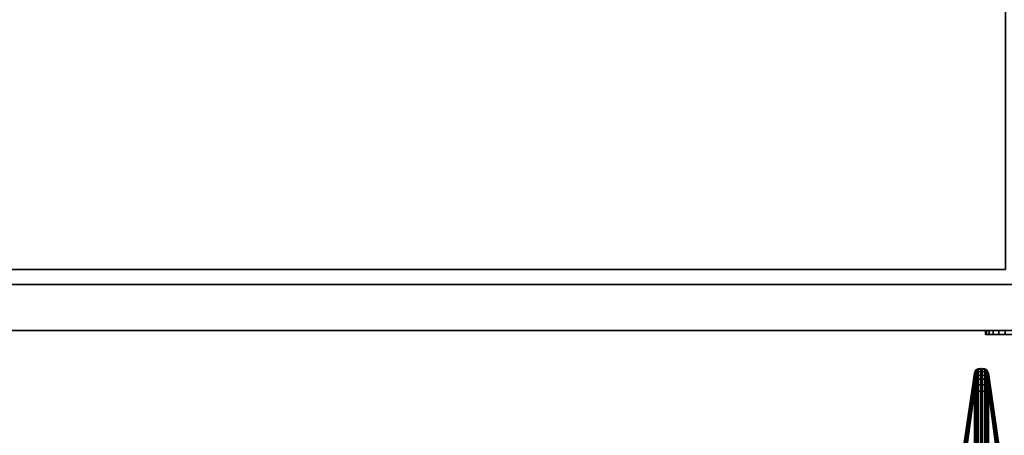
# Model space of a CAD drawing. Units: inches. Extents: x -85 to 134, y -89 to 88.
# Drawn here: x 43 to 59, y -8 to -2 of the extents above; entities that cross this region are included whole.
import ezdxf

# ---------------------------------------------------------------- set-up
doc = ezdxf.new("R2010")
doc.units = ezdxf.units.IN
doc.header["$MEASUREMENT"] = 0
for name, color, linetype in [('STORAGE', 4, 'Continuous'), ('STORAGE-BASE', 4, 'Continuous'), ('STORAGE-FRONTPAINTED', 4, 'Continuous'), ('STORAGE-LOCK', 4, 'Continuous'), ('STORAGE-TOPLAMINATE', 4, 'Continuous'), ('TERRITORY', 7, 'Continuous'), ('TERRITORY-FABRIC', 5, 'Continuous')]:
    doc.layers.add(name, color=color, linetype=linetype)

# ---------------------------------------------------------------- blocks, each defined once
blk = doc.blocks.new('2FM73K_72204AFP03L_0T')
at = {"layer": 'STORAGE'}
for points, invisible_edges in [([(29.938, -19.18, 21.688), (0.063, 0, 21.688), (71.937, 0, 21.688), (71.937, -19.18, 21.688)], 1), ([(29.938, -19.18, 21.751), (71.937, 0, 21.751), (0.063, 0, 21.751), (0.063, -19.935, 21.751)], 9), ([(71.937, 0, 21.751), (29.938, -19.18, 21.751), (71.937, -19.18, 21.751)], 1)]:
    blk.add_3dface(points, dxfattribs=dict(at, invisible_edges=invisible_edges))
blk.add_3dface([(29.938, -19.18, 21.688), (71.937, -19.18, 21.688), (71.937, -19.18, 21.751), (29.938, -19.18, 21.751)], dxfattribs=at)
at = {"layer": 'STORAGE-BASE'}
for points in [[(0.924, -1.063, 4.063), (0.924, -18.932, 4.063), (71.077, -18.932, 4.063), (71.077, -1.063, 4.063)], [(71.077, -18.932, 3.063), (0.924, -18.932, 3.063), (0.924, -1.063, 3.063), (71.077, -1.063, 3.063)], [(0.924, -18.932, 4.063), (0.924, -18.932, 3.063), (71.077, -18.932, 3.063), (71.077, -18.932, 4.063)]]:
    blk.add_3dface(points, dxfattribs=at)
at = {"layer": 'STORAGE-FRONTPAINTED'}
for points in [[(29.938, -19.18, 4.188), (71.937, -19.18, 4.188), (71.937, -19.935, 4.188), (29.938, -19.935, 4.188)], [(29.938, -19.18, 15.883), (71.937, -19.18, 15.883), (71.937, -19.18, 4.188), (29.938, -19.18, 4.188)], [(71.937, -19.18, 15.883), (29.938, -19.18, 15.883), (29.938, -19.935, 15.883), (71.937, -19.935, 15.883)], [(29.938, -19.18, 16.008), (71.937, -19.18, 16.008), (71.937, -19.935, 16.008), (29.938, -19.935, 16.008)], [(29.938, -19.18, 21.688), (71.937, -19.18, 21.688), (71.937, -19.18, 16.008), (29.938, -19.18, 16.008)], [(71.937, -19.18, 21.688), (29.938, -19.18, 21.688), (29.938, -19.935, 21.688), (71.937, -19.935, 21.688)], [(71.937, -19.935, 15.883), (29.938, -19.935, 15.883), (29.938, -19.935, 4.188), (71.937, -19.935, 4.188)], [(71.937, -19.935, 21.688), (29.938, -19.935, 21.688), (29.938, -19.935, 16.008), (71.937, -19.935, 16.008)]]:
    blk.add_3dface(points, dxfattribs=at)
at = {"layer": 'STORAGE-LOCK'}
for points in [[(70.762, -19.935, 20.916), (70.806, -19.935, 20.582), (70.762, -19.935, 20.688), (70.748, -19.935, 20.802)], [(70.748, -19.935, 20.802), (70.762, -19.935, 20.688), (70.762, -20.004, 20.688), (70.748, -20.004, 20.802)], [(70.748, -20.004, 20.802), (70.762, -20.004, 20.916), (70.762, -19.935, 20.916), (70.748, -19.935, 20.802)], [(70.748, -20.004, 20.802), (70.762, -20.004, 20.688), (70.762, -20.004, 20.916)], [(70.806, -19.935, 21.022), (70.806, -19.935, 20.582), (70.762, -19.935, 20.916)], [(70.806, -20.004, 20.582), (70.762, -20.004, 20.688), (70.762, -19.935, 20.688), (70.806, -19.935, 20.582)], [(70.762, -20.004, 20.916), (70.806, -20.004, 21.022), (70.806, -19.935, 21.022), (70.762, -19.935, 20.916)], [(70.806, -20.004, 21.022), (70.762, -20.004, 20.916), (70.762, -20.004, 20.688), (70.806, -20.004, 20.582)], [(71.187, -19.935, 20.362), (71.074, -19.935, 20.377), (70.968, -19.935, 20.421), (70.806, -19.935, 20.582)], [(70.806, -19.935, 20.582), (70.968, -19.935, 20.421), (70.876, -19.935, 20.491)], [(71.187, -19.935, 20.362), (70.806, -19.935, 20.582), (70.806, -19.935, 21.022), (71.187, -19.935, 21.242)], [(70.968, -19.935, 21.183), (70.806, -19.935, 21.022), (70.876, -19.935, 21.113)], [(71.074, -19.935, 21.227), (71.187, -19.935, 21.242), (70.806, -19.935, 21.022), (70.968, -19.935, 21.183)], [(70.876, -20.004, 20.491), (70.806, -20.004, 20.582), (70.806, -19.935, 20.582), (70.876, -19.935, 20.491)], [(70.806, -20.004, 21.022), (70.876, -20.004, 21.113), (70.876, -19.935, 21.113), (70.806, -19.935, 21.022)], [(70.806, -20.004, 21.022), (71.187, -20.004, 21.242), (71.074, -20.004, 21.227), (70.968, -20.004, 21.183)], [(70.806, -20.004, 21.022), (70.968, -20.004, 21.183), (70.876, -20.004, 21.113)], [(71.187, -20.004, 20.362), (71.187, -20.004, 21.242), (70.806, -20.004, 21.022), (70.806, -20.004, 20.582)], [(70.968, -20.004, 20.421), (71.187, -20.004, 20.362), (70.806, -20.004, 20.582), (70.876, -20.004, 20.491)], [(70.968, -20.004, 20.421), (70.876, -20.004, 20.491), (70.876, -19.935, 20.491), (70.968, -19.935, 20.421)], [(70.876, -20.004, 21.113), (70.968, -20.004, 21.183), (70.968, -19.935, 21.183), (70.876, -19.935, 21.113)], [(71.074, -20.004, 20.377), (70.968, -20.004, 20.421), (70.968, -19.935, 20.421), (71.074, -19.935, 20.377)], [(70.968, -20.004, 21.183), (71.074, -20.004, 21.227), (71.074, -19.935, 21.227), (70.968, -19.935, 21.183)], [(71.074, -20.004, 20.377), (71.187, -20.004, 20.362), (70.968, -20.004, 20.421)]]:
    blk.add_3dface(points, dxfattribs=at)
at = {"layer": 'STORAGE-TOPLAMINATE'}
for points in [[(71.937, -19.935, 22.063), (71.937, -0.06, 22.063), (0.063, -0.06, 22.063), (0.063, -19.935, 22.063)], [(71.937, -19.935, 21.813), (0.063, -19.935, 21.813), (0.063, -0.06, 21.813), (71.937, -0.06, 21.813)], [(0.063, -19.935, 22.063), (0.063, -19.935, 21.813), (71.937, -19.935, 21.813), (71.937, -19.935, 22.063)]]:
    blk.add_3dface(points, dxfattribs=at)
blk = doc.blocks.new('VFT353_CA4652R_0T')
at = {"layer": 'TERRITORY'}
blk.add_point((50.547, 1.32, 46.34), dxfattribs=at)
at = {"layer": 'TERRITORY-FABRIC'}
for points in [[(49.534, 1.642, 44.858), (49.257, 1.642, 44.857), (50.141, 1.435, 46.263), (51.065, 1.435, 46.263)], [(51.065, 1.435, 18.669), (50.141, 1.435, 18.669), (49.257, 1.642, 20.075), (49.534, 1.642, 20.074)], [(51.138, 1.435, 46.25), (49.643, 1.642, 44.843), (49.534, 1.642, 44.858), (51.065, 1.435, 46.263)], [(51.065, 1.435, 18.669), (49.534, 1.642, 20.074), (49.643, 1.642, 20.088), (51.138, 1.435, 18.682)], [(49.745, 1.642, 44.801), (49.643, 1.642, 44.843), (51.138, 1.435, 46.25), (51.215, 1.435, 46.218)], [(51.215, 1.435, 18.714), (51.138, 1.435, 18.682), (49.643, 1.642, 20.088), (49.745, 1.642, 20.131)], [(51.272, 1.435, 46.172), (49.833, 1.642, 44.734), (49.745, 1.642, 44.801), (51.215, 1.435, 46.218)], [(51.215, 1.435, 18.714), (49.745, 1.642, 20.131), (49.833, 1.642, 20.198), (51.272, 1.435, 18.76)], [(49.9, 1.642, 44.647), (49.833, 1.642, 44.734), (51.272, 1.435, 46.172), (51.326, 1.435, 46.102)], [(51.326, 1.435, 18.83), (51.272, 1.435, 18.76), (49.833, 1.642, 20.198), (49.9, 1.642, 20.285)], [(51.355, 1.435, 46.028), (49.942, 1.642, 44.545), (49.9, 1.642, 44.647), (51.326, 1.435, 46.102)], [(51.326, 1.435, 18.83), (49.9, 1.642, 20.285), (49.942, 1.642, 20.387), (51.355, 1.435, 18.904)], [(49.957, 1.642, 44.434), (49.942, 1.642, 44.545), (51.355, 1.435, 46.028), (51.362, 1.435, 45.964)], [(51.362, 1.435, 18.968), (51.355, 1.435, 18.904), (49.942, 1.642, 20.387), (49.957, 1.642, 20.497)], [(49.956, 1.642, 20.78), (49.956, 1.642, 44.152), (51.362, 1.435, 45.039), (51.362, 1.435, 19.893)], [(51.362, 1.435, 45.964), (51.362, 1.435, 45.039), (49.956, 1.642, 44.152), (49.957, 1.642, 44.434)], [(49.957, 1.642, 20.497), (49.956, 1.642, 20.78), (51.362, 1.435, 19.893), (51.362, 1.435, 18.968)], [(50.141, 1.435, 46.263), (50.141, 1.422, 46.294), (51.065, 1.422, 46.294), (51.065, 1.435, 46.263)], [(51.065, 1.435, 18.669), (51.065, 1.422, 18.638), (50.141, 1.422, 18.638), (50.141, 1.435, 18.669)], [(51.065, 1.422, 46.294), (50.141, 1.422, 46.294), (50.141, 1.4, 46.318), (51.065, 1.4, 46.318)], [(51.065, 1.4, 18.614), (50.141, 1.4, 18.614), (50.141, 1.422, 18.638), (51.065, 1.422, 18.638)], [(50.141, 1.4, 46.318), (50.141, 1.371, 46.334), (51.065, 1.371, 46.334), (51.065, 1.4, 46.318)], [(51.065, 1.4, 18.614), (51.065, 1.371, 18.598), (50.141, 1.371, 18.598), (50.141, 1.4, 18.614)], [(51.065, 1.371, 46.334), (50.141, 1.371, 46.334), (50.141, 1.336, 46.34), (51.065, 1.336, 46.34)], [(51.065, 1.336, 18.592), (50.141, 1.336, 18.592), (50.141, 1.371, 18.598), (51.065, 1.371, 18.598)], [(50.141, 1.33, 46.337), (51.065, 1.33, 46.337), (51.065, 1.336, 46.34), (50.141, 1.336, 46.34)], [(50.141, 1.336, 18.592), (51.065, 1.336, 18.592), (51.065, 1.33, 18.595), (50.141, 1.33, 18.595)], [(51.065, 1.33, 46.337), (50.141, 1.33, 46.337), (50.141, 1.322, 46.29), (51.065, 1.322, 46.29)], [(51.065, 1.322, 18.642), (50.141, 1.322, 18.642), (50.141, 1.33, 18.595), (51.065, 1.33, 18.595)], [(50.141, 1.322, 46.29), (50.141, 1.322, 46.275), (51.065, 1.322, 46.275), (51.065, 1.322, 46.29)], [(51.065, 1.322, 18.642), (51.065, 1.322, 18.657), (50.141, 1.322, 18.657), (50.141, 1.322, 18.642)], [(51.065, 1.318, 46.29), (51.065, 1.318, 46.275), (50.141, 1.318, 46.275), (50.141, 1.318, 46.29)], [(51.065, 1.318, 46.29), (50.141, 1.318, 46.29), (50.141, 1.31, 46.337), (51.065, 1.31, 46.337)], [(50.141, 1.318, 18.642), (50.141, 1.318, 18.657), (51.065, 1.318, 18.657), (51.065, 1.318, 18.642)], [(51.065, 1.31, 18.595), (50.141, 1.31, 18.595), (50.141, 1.318, 18.642), (51.065, 1.318, 18.642)], [(50.141, 1.305, 46.34), (51.065, 1.305, 46.34), (51.065, 1.31, 46.337), (50.141, 1.31, 46.337)], [(50.141, 1.31, 18.595), (51.065, 1.31, 18.595), (51.065, 1.305, 18.592), (50.141, 1.305, 18.592)], [(51.065, 1.305, 46.34), (50.141, 1.305, 46.34), (50.141, 1.269, 46.334), (51.065, 1.269, 46.334)], [(51.065, 1.269, 18.598), (50.141, 1.269, 18.598), (50.141, 1.305, 18.592), (51.065, 1.305, 18.592)], [(51.065, 1.435, 46.263), (51.065, 1.422, 46.294), (51.15, 1.422, 46.278), (51.138, 1.435, 46.25)], [(51.138, 1.435, 18.682), (51.15, 1.422, 18.654), (51.065, 1.422, 18.638), (51.065, 1.435, 18.669)], [(51.15, 1.422, 46.278), (51.065, 1.422, 46.294), (51.065, 1.4, 46.318), (51.16, 1.4, 46.3)], [(51.16, 1.4, 18.632), (51.065, 1.4, 18.614), (51.065, 1.422, 18.638), (51.15, 1.422, 18.654)], [(51.065, 1.4, 46.318), (51.065, 1.371, 46.334), (51.167, 1.371, 46.315), (51.16, 1.4, 46.3)], [(51.16, 1.4, 18.632), (51.167, 1.371, 18.617), (51.065, 1.371, 18.598), (51.065, 1.4, 18.614)], [(51.167, 1.371, 46.315), (51.065, 1.371, 46.334), (51.065, 1.336, 46.34), (51.169, 1.336, 46.32)], [(51.169, 1.336, 18.612), (51.065, 1.336, 18.592), (51.065, 1.371, 18.598), (51.167, 1.371, 18.617)], [(51.065, 1.336, 46.34), (51.065, 1.33, 46.337), (51.168, 1.33, 46.318), (51.169, 1.336, 46.32)], [(51.169, 1.336, 18.612), (51.168, 1.33, 18.614), (51.065, 1.33, 18.595), (51.065, 1.336, 18.592)], [(51.065, 1.33, 46.337), (51.065, 1.322, 46.29), (51.149, 1.322, 46.275), (51.168, 1.33, 46.318)], [(51.168, 1.33, 18.614), (51.149, 1.322, 18.657), (51.065, 1.322, 18.642), (51.065, 1.33, 18.595)], [(51.143, 1.322, 46.261), (51.149, 1.322, 46.275), (51.065, 1.322, 46.29), (51.065, 1.322, 46.275)], [(51.065, 1.322, 18.657), (51.065, 1.322, 18.642), (51.149, 1.322, 18.657), (51.143, 1.322, 18.671)], [(51.065, 1.318, 46.275), (51.065, 1.318, 46.29), (51.149, 1.318, 46.275), (51.143, 1.318, 46.261)], [(51.168, 1.31, 46.318), (51.149, 1.318, 46.275), (51.065, 1.318, 46.29), (51.065, 1.31, 46.337)], [(51.143, 1.318, 18.671), (51.149, 1.318, 18.657), (51.065, 1.318, 18.642), (51.065, 1.318, 18.657)], [(51.065, 1.31, 18.595), (51.065, 1.318, 18.642), (51.149, 1.318, 18.657), (51.168, 1.31, 18.614)], [(51.169, 1.305, 46.32), (51.168, 1.31, 46.318), (51.065, 1.31, 46.337), (51.065, 1.305, 46.34)], [(51.065, 1.305, 18.592), (51.065, 1.31, 18.595), (51.168, 1.31, 18.614), (51.169, 1.305, 18.612)], [(51.169, 1.305, 46.32), (51.065, 1.305, 46.34), (51.065, 1.269, 46.334), (51.167, 1.269, 46.315)], [(51.167, 1.269, 18.617), (51.065, 1.269, 18.598), (51.065, 1.305, 18.592), (51.169, 1.305, 18.612)], [(51.138, 1.435, 46.25), (51.15, 1.422, 46.278), (51.234, 1.422, 46.242), (51.215, 1.435, 46.218)], [(51.215, 1.435, 18.714), (51.234, 1.422, 18.69), (51.15, 1.422, 18.654), (51.138, 1.435, 18.682)], [(51.232, 1.323, 46.238), (51.149, 1.322, 46.275), (51.143, 1.322, 46.261), (51.222, 1.322, 46.227)], [(51.222, 1.322, 18.705), (51.143, 1.322, 18.671), (51.149, 1.322, 18.657), (51.232, 1.323, 18.693)], [(51.222, 1.318, 46.227), (51.143, 1.318, 46.261), (51.149, 1.318, 46.275), (51.232, 1.317, 46.238)], [(51.232, 1.317, 18.693), (51.149, 1.318, 18.657), (51.143, 1.318, 18.671), (51.222, 1.318, 18.705)], [(51.149, 1.322, 46.275), (51.232, 1.323, 46.238), (51.262, 1.33, 46.275), (51.168, 1.33, 46.318)], [(51.168, 1.33, 18.614), (51.262, 1.33, 18.657), (51.232, 1.323, 18.693), (51.149, 1.322, 18.657)], [(51.168, 1.31, 46.318), (51.262, 1.31, 46.275), (51.232, 1.317, 46.238), (51.149, 1.318, 46.275)], [(51.149, 1.318, 18.657), (51.232, 1.317, 18.693), (51.262, 1.31, 18.657), (51.168, 1.31, 18.614)], [(51.234, 1.422, 46.242), (51.15, 1.422, 46.278), (51.16, 1.4, 46.3), (51.25, 1.4, 46.26)], [(51.25, 1.4, 18.672), (51.16, 1.4, 18.632), (51.15, 1.422, 18.654), (51.234, 1.422, 18.69)], [(51.16, 1.4, 46.3), (51.167, 1.371, 46.315), (51.26, 1.371, 46.272), (51.25, 1.4, 46.26)], [(51.25, 1.4, 18.672), (51.26, 1.371, 18.659), (51.167, 1.371, 18.617), (51.16, 1.4, 18.632)], [(51.26, 1.371, 46.272), (51.167, 1.371, 46.315), (51.169, 1.336, 46.32), (51.264, 1.336, 46.277)], [(51.264, 1.336, 18.655), (51.169, 1.336, 18.612), (51.167, 1.371, 18.617), (51.26, 1.371, 18.659)], [(51.264, 1.305, 46.277), (51.169, 1.305, 46.32), (51.167, 1.269, 46.315), (51.26, 1.269, 46.272)], [(51.26, 1.269, 18.659), (51.167, 1.269, 18.617), (51.169, 1.305, 18.612), (51.264, 1.305, 18.655)], [(51.169, 1.336, 46.32), (51.168, 1.33, 46.318), (51.262, 1.33, 46.275), (51.264, 1.336, 46.277)], [(51.264, 1.336, 18.655), (51.262, 1.33, 18.657), (51.168, 1.33, 18.614), (51.169, 1.336, 18.612)], [(51.264, 1.305, 46.277), (51.262, 1.31, 46.275), (51.168, 1.31, 46.318), (51.169, 1.305, 46.32)], [(51.169, 1.305, 18.612), (51.168, 1.31, 18.614), (51.262, 1.31, 18.657), (51.264, 1.305, 18.655)], [(51.215, 1.435, 46.218), (51.234, 1.422, 46.242), (51.294, 1.422, 46.194), (51.272, 1.435, 46.172)], [(51.272, 1.435, 18.76), (51.294, 1.422, 18.738), (51.234, 1.422, 18.69), (51.215, 1.435, 18.714)], [(51.291, 1.323, 46.191), (51.232, 1.323, 46.238), (51.222, 1.322, 46.227), (51.28, 1.322, 46.18)], [(51.28, 1.322, 18.752), (51.222, 1.322, 18.705), (51.232, 1.323, 18.693), (51.291, 1.323, 18.741)], [(51.28, 1.318, 46.18), (51.222, 1.318, 46.227), (51.232, 1.317, 46.238), (51.291, 1.317, 46.191)], [(51.291, 1.317, 18.741), (51.232, 1.317, 18.693), (51.222, 1.318, 18.705), (51.28, 1.318, 18.752)], [(51.232, 1.323, 46.238), (51.291, 1.323, 46.191), (51.324, 1.33, 46.224), (51.262, 1.33, 46.275)], [(51.262, 1.33, 18.657), (51.324, 1.33, 18.708), (51.291, 1.323, 18.741), (51.232, 1.323, 18.693)], [(51.262, 1.31, 46.275), (51.324, 1.31, 46.224), (51.291, 1.317, 46.191), (51.232, 1.317, 46.238)], [(51.232, 1.317, 18.693), (51.291, 1.317, 18.741), (51.324, 1.31, 18.708), (51.262, 1.31, 18.657)], [(51.294, 1.422, 46.194), (51.234, 1.422, 46.242), (51.25, 1.4, 46.26), (51.311, 1.4, 46.211)], [(51.311, 1.4, 18.721), (51.25, 1.4, 18.672), (51.234, 1.422, 18.69), (51.294, 1.422, 18.738)], [(51.25, 1.4, 46.26), (51.26, 1.371, 46.272), (51.322, 1.371, 46.222), (51.311, 1.4, 46.211)], [(51.311, 1.4, 18.721), (51.322, 1.371, 18.71), (51.26, 1.371, 18.659), (51.25, 1.4, 18.672)], [(51.322, 1.371, 46.222), (51.26, 1.371, 46.272), (51.264, 1.336, 46.277), (51.327, 1.336, 46.226)], [(51.327, 1.336, 18.705), (51.264, 1.336, 18.655), (51.26, 1.371, 18.659), (51.322, 1.371, 18.71)], [(51.327, 1.305, 46.226), (51.264, 1.305, 46.277), (51.26, 1.269, 46.272), (51.322, 1.269, 46.222)], [(51.322, 1.269, 18.71), (51.26, 1.269, 18.659), (51.264, 1.305, 18.655), (51.327, 1.305, 18.705)], [(51.264, 1.336, 46.277), (51.262, 1.33, 46.275), (51.324, 1.33, 46.224), (51.327, 1.336, 46.226)], [(51.327, 1.336, 18.705), (51.324, 1.33, 18.708), (51.262, 1.33, 18.657), (51.264, 1.336, 18.655)], [(51.327, 1.305, 46.226), (51.324, 1.31, 46.224), (51.262, 1.31, 46.275), (51.264, 1.305, 46.277)], [(51.264, 1.305, 18.655), (51.262, 1.31, 18.657), (51.324, 1.31, 18.708), (51.327, 1.305, 18.705)], [(51.272, 1.435, 46.172), (51.294, 1.422, 46.194), (51.35, 1.422, 46.122), (51.326, 1.435, 46.102)], [(51.326, 1.435, 18.83), (51.35, 1.422, 18.81), (51.294, 1.422, 18.738), (51.272, 1.435, 18.76)], [(51.28, 1.322, 46.18), (51.335, 1.322, 46.11), (51.347, 1.323, 46.119), (51.291, 1.323, 46.191)], [(51.291, 1.323, 18.741), (51.347, 1.323, 18.813), (51.335, 1.322, 18.822), (51.28, 1.322, 18.752)], [(51.291, 1.317, 46.191), (51.347, 1.317, 46.119), (51.335, 1.318, 46.11), (51.28, 1.318, 46.18)], [(51.28, 1.318, 18.752), (51.335, 1.318, 18.822), (51.347, 1.317, 18.813), (51.291, 1.317, 18.741)], [(51.383, 1.33, 46.149), (51.324, 1.33, 46.224), (51.291, 1.323, 46.191), (51.347, 1.323, 46.119)], [(51.347, 1.323, 18.813), (51.291, 1.323, 18.741), (51.324, 1.33, 18.708), (51.383, 1.33, 18.783)], [(51.347, 1.317, 46.119), (51.291, 1.317, 46.191), (51.324, 1.31, 46.224), (51.383, 1.31, 46.149)], [(51.383, 1.31, 18.783), (51.324, 1.31, 18.708), (51.291, 1.317, 18.741), (51.347, 1.317, 18.813)], [(51.311, 1.4, 46.211), (51.368, 1.4, 46.137), (51.35, 1.422, 46.122), (51.294, 1.422, 46.194)], [(51.294, 1.422, 18.738), (51.35, 1.422, 18.81), (51.368, 1.4, 18.795), (51.311, 1.4, 18.721)], [(51.311, 1.4, 46.211), (51.322, 1.371, 46.222), (51.381, 1.371, 46.147), (51.368, 1.4, 46.137)], [(51.368, 1.4, 18.795), (51.381, 1.371, 18.785), (51.322, 1.371, 18.71), (51.311, 1.4, 18.721)], [(51.327, 1.336, 46.226), (51.385, 1.336, 46.151), (51.381, 1.371, 46.147), (51.322, 1.371, 46.222)], [(51.322, 1.371, 18.71), (51.381, 1.371, 18.785), (51.385, 1.336, 18.781), (51.327, 1.336, 18.705)], [(51.322, 1.269, 46.222), (51.381, 1.269, 46.147), (51.385, 1.305, 46.151), (51.327, 1.305, 46.226)], [(51.327, 1.305, 18.705), (51.385, 1.305, 18.781), (51.381, 1.269, 18.785), (51.322, 1.269, 18.71)], [(51.327, 1.336, 46.226), (51.324, 1.33, 46.224), (51.383, 1.33, 46.149), (51.385, 1.336, 46.151)], [(51.385, 1.336, 18.781), (51.383, 1.33, 18.783), (51.324, 1.33, 18.708), (51.327, 1.336, 18.705)], [(51.385, 1.305, 46.151), (51.383, 1.31, 46.149), (51.324, 1.31, 46.224), (51.327, 1.305, 46.226)], [(51.327, 1.305, 18.705), (51.324, 1.31, 18.708), (51.383, 1.31, 18.783), (51.385, 1.305, 18.781)], [(51.326, 1.435, 46.102), (51.35, 1.422, 46.122), (51.383, 1.422, 46.04), (51.355, 1.435, 46.028)], [(51.355, 1.435, 18.904), (51.383, 1.422, 18.892), (51.35, 1.422, 18.81), (51.326, 1.435, 18.83)], [(51.335, 1.322, 46.11), (51.366, 1.322, 46.032), (51.38, 1.322, 46.038), (51.347, 1.323, 46.119)], [(51.347, 1.323, 18.813), (51.38, 1.322, 18.893), (51.366, 1.322, 18.9), (51.335, 1.322, 18.822)], [(51.347, 1.317, 46.119), (51.38, 1.318, 46.038), (51.366, 1.318, 46.032), (51.335, 1.318, 46.11)], [(51.335, 1.318, 18.822), (51.366, 1.318, 18.9), (51.38, 1.318, 18.893), (51.347, 1.317, 18.813)], [(51.423, 1.33, 46.057), (51.383, 1.33, 46.149), (51.347, 1.323, 46.119), (51.38, 1.322, 46.038)], [(51.38, 1.322, 18.893), (51.347, 1.323, 18.813), (51.383, 1.33, 18.783), (51.423, 1.33, 18.874)], [(51.38, 1.318, 46.038), (51.347, 1.317, 46.119), (51.383, 1.31, 46.149), (51.423, 1.31, 46.057)], [(51.423, 1.31, 18.874), (51.383, 1.31, 18.783), (51.347, 1.317, 18.813), (51.38, 1.318, 18.893)], [(51.368, 1.4, 46.137), (51.406, 1.4, 46.05), (51.383, 1.422, 46.04), (51.35, 1.422, 46.122)], [(51.35, 1.422, 18.81), (51.383, 1.422, 18.892), (51.406, 1.4, 18.882), (51.368, 1.4, 18.795)], [(51.355, 1.435, 46.028), (51.383, 1.422, 46.04), (51.393, 1.422, 45.964), (51.362, 1.435, 45.964)], [(51.362, 1.435, 18.968), (51.393, 1.422, 18.968), (51.383, 1.422, 18.892), (51.355, 1.435, 18.904)], [(51.362, 1.435, 45.039), (51.393, 1.422, 45.039), (51.393, 1.422, 19.893), (51.362, 1.435, 19.893)], [(51.362, 1.435, 45.964), (51.393, 1.422, 45.964), (51.393, 1.422, 45.039), (51.362, 1.435, 45.039)], [(51.362, 1.435, 19.893), (51.393, 1.422, 19.893), (51.393, 1.422, 18.968), (51.362, 1.435, 18.968)], [(51.374, 1.322, 45.964), (51.389, 1.322, 45.964), (51.38, 1.322, 46.038), (51.366, 1.322, 46.032)], [(51.366, 1.322, 18.9), (51.38, 1.322, 18.893), (51.389, 1.322, 18.968), (51.374, 1.322, 18.968)], [(51.366, 1.318, 46.032), (51.38, 1.318, 46.038), (51.389, 1.318, 45.964), (51.374, 1.318, 45.964)], [(51.374, 1.318, 18.968), (51.389, 1.318, 18.968), (51.38, 1.318, 18.893), (51.366, 1.318, 18.9)], [(51.368, 1.4, 46.137), (51.381, 1.371, 46.147), (51.42, 1.371, 46.056), (51.406, 1.4, 46.05)], [(51.406, 1.4, 18.882), (51.42, 1.371, 18.876), (51.381, 1.371, 18.785), (51.368, 1.4, 18.795)], [(51.389, 1.322, 45.039), (51.374, 1.322, 45.039), (51.374, 1.322, 19.893), (51.389, 1.322, 19.893)], [(51.389, 1.322, 45.964), (51.374, 1.322, 45.964), (51.374, 1.322, 45.039), (51.389, 1.322, 45.039)], [(51.389, 1.322, 19.893), (51.374, 1.322, 19.893), (51.374, 1.322, 18.968), (51.389, 1.322, 18.968)], [(51.389, 1.318, 19.893), (51.374, 1.318, 19.893), (51.374, 1.318, 45.039), (51.389, 1.318, 45.039)], [(51.389, 1.318, 45.039), (51.374, 1.318, 45.039), (51.374, 1.318, 45.964), (51.389, 1.318, 45.964)], [(51.389, 1.318, 18.968), (51.374, 1.318, 18.968), (51.374, 1.318, 19.893), (51.389, 1.318, 19.893)], [(51.423, 1.33, 46.057), (51.38, 1.322, 46.038), (51.389, 1.322, 45.964), (51.436, 1.33, 45.964)], [(51.436, 1.33, 18.968), (51.389, 1.322, 18.968), (51.38, 1.322, 18.893), (51.423, 1.33, 18.874)], [(51.436, 1.31, 45.964), (51.389, 1.318, 45.964), (51.38, 1.318, 46.038), (51.423, 1.31, 46.057)], [(51.423, 1.31, 18.874), (51.38, 1.318, 18.893), (51.389, 1.318, 18.968), (51.436, 1.31, 18.968)], [(51.385, 1.336, 46.151), (51.426, 1.336, 46.059), (51.42, 1.371, 46.056), (51.381, 1.371, 46.147)], [(51.381, 1.371, 18.785), (51.42, 1.371, 18.876), (51.426, 1.336, 18.873), (51.385, 1.336, 18.781)], [(51.381, 1.269, 46.147), (51.42, 1.269, 46.056), (51.426, 1.305, 46.059), (51.385, 1.305, 46.151)], [(51.385, 1.305, 18.781), (51.426, 1.305, 18.873), (51.42, 1.269, 18.876), (51.381, 1.269, 18.785)], [(51.406, 1.4, 46.05), (51.418, 1.4, 45.964), (51.393, 1.422, 45.964), (51.383, 1.422, 46.04)], [(51.383, 1.422, 18.892), (51.393, 1.422, 18.968), (51.418, 1.4, 18.968), (51.406, 1.4, 18.882)], [(51.385, 1.336, 46.151), (51.383, 1.33, 46.149), (51.423, 1.33, 46.057), (51.426, 1.336, 46.059)], [(51.426, 1.336, 18.873), (51.423, 1.33, 18.874), (51.383, 1.33, 18.783), (51.385, 1.336, 18.781)], [(51.426, 1.305, 46.059), (51.423, 1.31, 46.057), (51.383, 1.31, 46.149), (51.385, 1.305, 46.151)], [(51.385, 1.305, 18.781), (51.383, 1.31, 18.783), (51.423, 1.31, 18.874), (51.426, 1.305, 18.873)], [(51.436, 1.33, 19.893), (51.436, 1.33, 45.039), (51.389, 1.322, 45.039), (51.389, 1.322, 19.893)], [(51.389, 1.322, 45.964), (51.389, 1.322, 45.039), (51.436, 1.33, 45.039), (51.436, 1.33, 45.964)], [(51.436, 1.33, 18.968), (51.436, 1.33, 19.893), (51.389, 1.322, 19.893), (51.389, 1.322, 18.968)], [(51.389, 1.318, 19.893), (51.389, 1.318, 45.039), (51.436, 1.31, 45.039), (51.436, 1.31, 19.893)], [(51.436, 1.31, 45.964), (51.436, 1.31, 45.039), (51.389, 1.318, 45.039), (51.389, 1.318, 45.964)], [(51.389, 1.318, 18.968), (51.389, 1.318, 19.893), (51.436, 1.31, 19.893), (51.436, 1.31, 18.968)], [(51.393, 1.422, 19.893), (51.393, 1.422, 45.039), (51.418, 1.4, 45.039), (51.417, 1.4, 19.893)], [(51.418, 1.4, 45.964), (51.418, 1.4, 45.039), (51.393, 1.422, 45.039), (51.393, 1.422, 45.964)], [(51.393, 1.422, 18.968), (51.393, 1.422, 19.893), (51.418, 1.4, 19.893), (51.418, 1.4, 18.968)], [(51.406, 1.4, 46.05), (51.42, 1.371, 46.056), (51.433, 1.371, 45.964), (51.418, 1.4, 45.964)], [(51.418, 1.4, 18.968), (51.433, 1.371, 18.968), (51.42, 1.371, 18.876), (51.406, 1.4, 18.882)], [(51.418, 1.4, 45.039), (51.433, 1.371, 45.039), (51.433, 1.371, 19.893), (51.417, 1.4, 19.893)], [(51.418, 1.4, 45.964), (51.433, 1.371, 45.964), (51.433, 1.371, 45.039), (51.418, 1.4, 45.039)], [(51.418, 1.4, 19.893), (51.433, 1.371, 19.893), (51.433, 1.371, 18.968), (51.418, 1.4, 18.968)], [(51.426, 1.336, 46.059), (51.439, 1.336, 45.964), (51.433, 1.371, 45.964), (51.42, 1.371, 46.056)], [(51.42, 1.371, 18.876), (51.433, 1.371, 18.968), (51.439, 1.336, 18.968), (51.426, 1.336, 18.873)], [(51.42, 1.269, 46.056), (51.433, 1.269, 45.964), (51.439, 1.305, 45.964), (51.426, 1.305, 46.059)], [(51.426, 1.305, 18.873), (51.439, 1.305, 18.968), (51.433, 1.269, 18.968), (51.42, 1.269, 18.876)], [(51.426, 1.336, 46.059), (51.423, 1.33, 46.057), (51.436, 1.33, 45.964), (51.439, 1.336, 45.964)], [(51.439, 1.336, 18.968), (51.436, 1.33, 18.968), (51.423, 1.33, 18.874), (51.426, 1.336, 18.873)], [(51.439, 1.305, 45.964), (51.436, 1.31, 45.964), (51.423, 1.31, 46.057), (51.426, 1.305, 46.059)], [(51.426, 1.305, 18.873), (51.423, 1.31, 18.874), (51.436, 1.31, 18.968), (51.439, 1.305, 18.968)], [(51.433, 1.371, 19.893), (51.433, 1.371, 45.039), (51.439, 1.336, 45.039), (51.439, 1.336, 19.893)], [(51.439, 1.336, 45.964), (51.439, 1.336, 45.039), (51.433, 1.371, 45.039), (51.433, 1.371, 45.964)], [(51.433, 1.371, 18.968), (51.433, 1.371, 19.893), (51.439, 1.336, 19.893), (51.439, 1.336, 18.968)], [(51.439, 1.305, 19.893), (51.439, 1.305, 45.039), (51.433, 1.269, 45.039), (51.433, 1.269, 19.893)], [(51.433, 1.269, 45.964), (51.433, 1.269, 45.039), (51.439, 1.305, 45.039), (51.439, 1.305, 45.964)], [(51.439, 1.305, 18.968), (51.439, 1.305, 19.893), (51.433, 1.269, 19.893), (51.433, 1.269, 18.968)], [(51.439, 1.336, 45.039), (51.436, 1.33, 45.039), (51.436, 1.33, 19.893), (51.439, 1.336, 19.893)], [(51.439, 1.336, 45.039), (51.439, 1.336, 45.964), (51.436, 1.33, 45.964), (51.436, 1.33, 45.039)], [(51.436, 1.33, 19.893), (51.436, 1.33, 18.968), (51.439, 1.336, 18.968), (51.439, 1.336, 19.893)], [(51.439, 1.305, 19.893), (51.436, 1.31, 19.893), (51.436, 1.31, 45.039), (51.439, 1.305, 45.039)], [(51.436, 1.31, 45.039), (51.436, 1.31, 45.964), (51.439, 1.305, 45.964), (51.439, 1.305, 45.039)], [(51.439, 1.305, 19.893), (51.439, 1.305, 18.968), (51.436, 1.31, 18.968), (51.436, 1.31, 19.893)], [(51.065, 1.205, 46.263), (50.141, 1.205, 46.263), (49.257, 0.998, 44.857), (49.534, 0.998, 44.858)], [(49.534, 0.998, 20.074), (49.257, 0.998, 20.075), (50.141, 1.205, 18.669), (51.065, 1.205, 18.669)], [(49.643, 0.998, 44.843), (51.138, 1.205, 46.25), (51.065, 1.205, 46.263), (49.534, 0.998, 44.858)], [(49.534, 0.998, 20.074), (51.065, 1.205, 18.669), (51.138, 1.205, 18.682), (49.643, 0.998, 20.088)], [(51.215, 1.205, 46.218), (51.138, 1.205, 46.25), (49.643, 0.998, 44.843), (49.745, 0.998, 44.801)], [(49.745, 0.998, 20.131), (49.643, 0.998, 20.088), (51.138, 1.205, 18.682), (51.215, 1.205, 18.714)], [(49.833, 0.998, 44.734), (51.272, 1.205, 46.172), (51.215, 1.205, 46.218), (49.745, 0.998, 44.801)], [(49.745, 0.998, 20.131), (51.215, 1.205, 18.714), (51.272, 1.205, 18.76), (49.833, 0.998, 20.198)], [(51.326, 1.205, 46.102), (51.272, 1.205, 46.172), (49.833, 0.998, 44.734), (49.9, 0.998, 44.647)], [(49.9, 0.998, 20.285), (49.833, 0.998, 20.198), (51.272, 1.205, 18.76), (51.326, 1.205, 18.83)], [(49.942, 0.998, 44.545), (51.355, 1.205, 46.028), (51.326, 1.205, 46.102), (49.9, 0.998, 44.647)], [(49.9, 0.998, 20.285), (51.326, 1.205, 18.83), (51.355, 1.205, 18.904), (49.942, 0.998, 20.387)], [(51.362, 1.205, 45.964), (51.355, 1.205, 46.028), (49.942, 0.998, 44.545), (49.957, 0.998, 44.434)], [(49.957, 0.998, 20.497), (49.942, 0.998, 20.387), (51.355, 1.205, 18.904), (51.362, 1.205, 18.968)], [(51.362, 1.205, 19.893), (51.362, 1.205, 45.039), (49.956, 0.998, 44.152), (49.956, 0.998, 20.78)], [(49.957, 0.998, 44.434), (49.956, 0.998, 44.152), (51.362, 1.205, 45.039), (51.362, 1.205, 45.964)], [(51.362, 1.205, 18.968), (51.362, 1.205, 19.893), (49.956, 0.998, 20.78), (49.957, 0.998, 20.497)], [(51.065, 1.24, 46.318), (51.065, 1.269, 46.334), (50.141, 1.269, 46.334), (50.141, 1.24, 46.318)], [(50.141, 1.24, 18.614), (50.141, 1.269, 18.598), (51.065, 1.269, 18.598), (51.065, 1.24, 18.614)], [(51.065, 1.24, 46.318), (50.141, 1.24, 46.318), (50.141, 1.218, 46.294), (51.065, 1.218, 46.294)], [(51.065, 1.218, 18.638), (50.141, 1.218, 18.638), (50.141, 1.24, 18.614), (51.065, 1.24, 18.614)], [(51.065, 1.205, 46.263), (51.065, 1.218, 46.294), (50.141, 1.218, 46.294), (50.141, 1.205, 46.263)], [(50.141, 1.205, 18.669), (50.141, 1.218, 18.638), (51.065, 1.218, 18.638), (51.065, 1.205, 18.669)], [(51.16, 1.24, 46.3), (51.167, 1.269, 46.315), (51.065, 1.269, 46.334), (51.065, 1.24, 46.318)], [(51.065, 1.24, 18.614), (51.065, 1.269, 18.598), (51.167, 1.269, 18.617), (51.16, 1.24, 18.632)], [(51.16, 1.24, 46.3), (51.065, 1.24, 46.318), (51.065, 1.218, 46.294), (51.15, 1.218, 46.278)], [(51.15, 1.218, 18.654), (51.065, 1.218, 18.638), (51.065, 1.24, 18.614), (51.16, 1.24, 18.632)], [(51.138, 1.205, 46.25), (51.15, 1.218, 46.278), (51.065, 1.218, 46.294), (51.065, 1.205, 46.263)], [(51.065, 1.205, 18.669), (51.065, 1.218, 18.638), (51.15, 1.218, 18.654), (51.138, 1.205, 18.682)], [(51.215, 1.205, 46.218), (51.234, 1.218, 46.242), (51.15, 1.218, 46.278), (51.138, 1.205, 46.25)], [(51.138, 1.205, 18.682), (51.15, 1.218, 18.654), (51.234, 1.218, 18.69), (51.215, 1.205, 18.714)], [(51.25, 1.24, 46.26), (51.16, 1.24, 46.3), (51.15, 1.218, 46.278), (51.234, 1.218, 46.242)], [(51.234, 1.218, 18.69), (51.15, 1.218, 18.654), (51.16, 1.24, 18.632), (51.25, 1.24, 18.672)], [(51.25, 1.24, 46.26), (51.26, 1.269, 46.272), (51.167, 1.269, 46.315), (51.16, 1.24, 46.3)], [(51.16, 1.24, 18.632), (51.167, 1.269, 18.617), (51.26, 1.269, 18.659), (51.25, 1.24, 18.672)], [(51.272, 1.205, 46.172), (51.294, 1.218, 46.194), (51.234, 1.218, 46.242), (51.215, 1.205, 46.218)], [(51.215, 1.205, 18.714), (51.234, 1.218, 18.69), (51.294, 1.218, 18.738), (51.272, 1.205, 18.76)], [(51.311, 1.24, 46.211), (51.25, 1.24, 46.26), (51.234, 1.218, 46.242), (51.294, 1.218, 46.194)], [(51.294, 1.218, 18.738), (51.234, 1.218, 18.69), (51.25, 1.24, 18.672), (51.311, 1.24, 18.721)], [(51.311, 1.24, 46.211), (51.322, 1.269, 46.222), (51.26, 1.269, 46.272), (51.25, 1.24, 46.26)], [(51.25, 1.24, 18.672), (51.26, 1.269, 18.659), (51.322, 1.269, 18.71), (51.311, 1.24, 18.721)], [(51.326, 1.205, 46.102), (51.35, 1.218, 46.122), (51.294, 1.218, 46.194), (51.272, 1.205, 46.172)], [(51.272, 1.205, 18.76), (51.294, 1.218, 18.738), (51.35, 1.218, 18.81), (51.326, 1.205, 18.83)], [(51.294, 1.218, 46.194), (51.35, 1.218, 46.122), (51.368, 1.24, 46.137), (51.311, 1.24, 46.211)], [(51.311, 1.24, 18.721), (51.368, 1.24, 18.795), (51.35, 1.218, 18.81), (51.294, 1.218, 18.738)], [(51.368, 1.24, 46.137), (51.381, 1.269, 46.147), (51.322, 1.269, 46.222), (51.311, 1.24, 46.211)], [(51.311, 1.24, 18.721), (51.322, 1.269, 18.71), (51.381, 1.269, 18.785), (51.368, 1.24, 18.795)], [(51.355, 1.205, 46.028), (51.383, 1.218, 46.04), (51.35, 1.218, 46.122), (51.326, 1.205, 46.102)], [(51.326, 1.205, 18.83), (51.35, 1.218, 18.81), (51.383, 1.218, 18.892), (51.355, 1.205, 18.904)], [(51.35, 1.218, 46.122), (51.383, 1.218, 46.04), (51.406, 1.24, 46.05), (51.368, 1.24, 46.137)], [(51.368, 1.24, 18.795), (51.406, 1.24, 18.882), (51.383, 1.218, 18.892), (51.35, 1.218, 18.81)], [(51.362, 1.205, 45.964), (51.393, 1.218, 45.964), (51.383, 1.218, 46.04), (51.355, 1.205, 46.028)], [(51.355, 1.205, 18.904), (51.383, 1.218, 18.892), (51.393, 1.218, 18.968), (51.362, 1.205, 18.968)], [(51.362, 1.205, 19.893), (51.393, 1.218, 19.893), (51.393, 1.218, 45.039), (51.362, 1.205, 45.039)], [(51.362, 1.205, 45.039), (51.393, 1.218, 45.039), (51.393, 1.218, 45.964), (51.362, 1.205, 45.964)], [(51.362, 1.205, 18.968), (51.393, 1.218, 18.968), (51.393, 1.218, 19.893), (51.362, 1.205, 19.893)], [(51.406, 1.24, 46.05), (51.42, 1.269, 46.056), (51.381, 1.269, 46.147), (51.368, 1.24, 46.137)], [(51.368, 1.24, 18.795), (51.381, 1.269, 18.785), (51.42, 1.269, 18.876), (51.406, 1.24, 18.882)], [(51.383, 1.218, 46.04), (51.393, 1.218, 45.964), (51.418, 1.24, 45.964), (51.406, 1.24, 46.05)], [(51.406, 1.24, 18.882), (51.418, 1.24, 18.968), (51.393, 1.218, 18.968), (51.383, 1.218, 18.892)], [(51.417, 1.24, 19.893), (51.418, 1.24, 45.039), (51.393, 1.218, 45.039), (51.393, 1.218, 19.893)], [(51.393, 1.218, 45.964), (51.393, 1.218, 45.039), (51.418, 1.24, 45.039), (51.418, 1.24, 45.964)], [(51.418, 1.24, 18.968), (51.418, 1.24, 19.893), (51.393, 1.218, 19.893), (51.393, 1.218, 18.968)], [(51.418, 1.24, 45.964), (51.433, 1.269, 45.964), (51.42, 1.269, 46.056), (51.406, 1.24, 46.05)], [(51.406, 1.24, 18.882), (51.42, 1.269, 18.876), (51.433, 1.269, 18.968), (51.418, 1.24, 18.968)], [(51.417, 1.24, 19.893), (51.433, 1.269, 19.893), (51.433, 1.269, 45.039), (51.418, 1.24, 45.039)], [(51.418, 1.24, 45.039), (51.433, 1.269, 45.039), (51.433, 1.269, 45.964), (51.418, 1.24, 45.964)], [(51.418, 1.24, 18.968), (51.433, 1.269, 18.968), (51.433, 1.269, 19.893), (51.418, 1.24, 19.893)]]:
    blk.add_3dface(points, dxfattribs=at)

msp = doc.modelspace()

# ---------------------------------------------------------------- block references
msp.add_blockref('2FM73K_72204AFP03L_0T', (-11.603, 13.284))
at = {"rotation": 90}
msp.add_blockref('VFT353_CA4652R_0T', (60.397, -58.716), dxfattribs=at)

doc.saveas('drawing.dxf')
